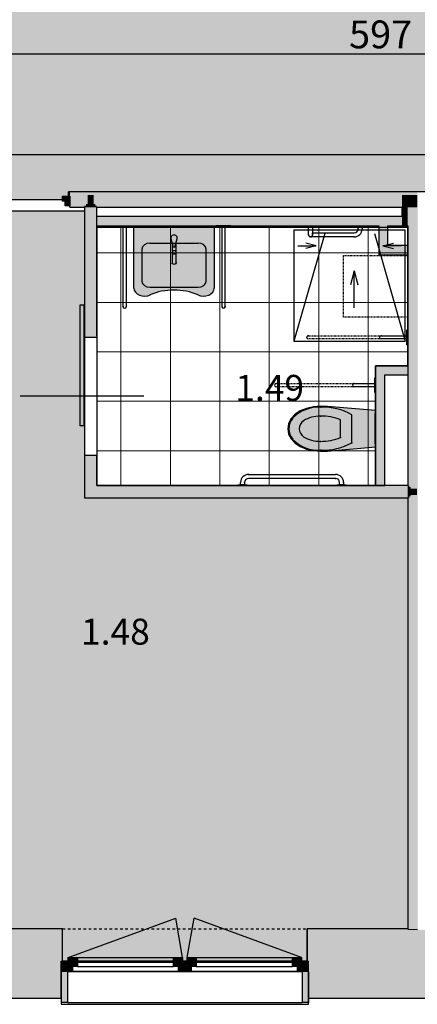
# Model space of a CAD drawing. Extents: x 300 to 9950, y 50 to 2920.
# Drawn here: x 4482 to 4804, y 705 to 1502 of the extents above; entities that cross this region are included whole.
import ezdxf
from ezdxf.xclip import XClip

# ---------------------------------------------------------------- set-up
doc = ezdxf.new("R2010")
doc.units = 0
doc.header["$MEASUREMENT"] = 0
doc.header["$XCLIPFRAME"] = 0
for name, pattern in [('PRZERYWANA', [56.444445, 28.222222, -28.222222]), ('PRZERYWANA KRÓTKA', [12, 6, -6]), ('Wipeout_Contour', [10000, 0, -10000])]:
    doc.linetypes.add(name, pattern=pattern)
for name, color, linetype in [('INSTALACJE - WPUSTY POSADZKOWE', 7, 'Continuous'), ('ISTENIJĄCE - SCHODY', 7, 'Continuous'), ('POSADZKI', 7, 'Continuous'), ('STREFY', 7, 'Continuous'), ('SZPALETY - RAMY OKIENNE', 7, 'Continuous'), ('SŁUPY', 7, 'Continuous'), ('WYMIARY - POSADZKI', 7, 'Continuous'), ('WYPOSAŻENIE SANITARNE', 7, 'Continuous'), ('ŚCIANY - OBUDOWY INSTALACJI', 7, 'Continuous'), ('ŚCIANY DZIAŁOWE', 7, 'Continuous'), ('ŚCIANY KONSTRUKCYJNE.ZEWN.', 7, 'Continuous')]:
    doc.layers.add(name, color=color, linetype=linetype)
doc.styles.add('GENERATED_STYLE_4', font='txt')
doc.styles.add('GENERATED_STYLE_5', font='txt')

# ---------------------------------------------------------------- blocks, each defined once
blk = doc.blocks.new('*X16')
at = {"layer": 'POSADZKI', "linetype": 'Continuous', "ltscale": 0.075}
blk.add_hatch(color=256, dxfattribs=at).paths.add_polyline_path([(3316.13, 1570.01), (3290.13, 1570.01), (3290.13, 1360.01), (3303.63, 1360.01), (3303.63, 1362.51), (3421.63, 1362.51), (3421.63, 1356.01), (3521.63, 1356.01), (3521.63, 1362.51), (4085.63, 1362.51), (4085.63, 1356.01), (4185.63, 1356.01), (4185.63, 1362.51), (4421.63, 1362.51), (4421.63, 1356.01), (4521.63, 1356.01), (4521.63, 1362.51), (5018.38, 1362.51), (5018.38, 1356.01), (5118.38, 1356.01), (5118.38, 1362.51), (5388.88, 1362.51), (5388.88, 1356.01), (5488.88, 1356.01), (5488.88, 1362.51), (5918.38, 1362.51), (5918.38, 1356.01), (6018.38, 1356.01), (6018.38, 1362.51), (6288.88, 1362.51), (6288.88, 1356.01), (6388.88, 1356.01), (6388.88, 1362.51), (6818.38, 1362.51), (6818.38, 1356.01), (6918.38, 1356.01), (6918.38, 1362.51), (7188.88, 1362.51), (7188.88, 1356.01), (7288.88, 1356.01), (7288.88, 1362.51), (7718.38, 1362.51), (7718.38, 1356.01), (7818.38, 1356.01), (7818.38, 1362.51), (7946.13, 1362.51), (7946.13, 1388.51), (7946.13, 1541.51), (7946.13, 1567.51), (7818.38, 1567.51), (7818.38, 1574.01), (7718.38, 1574.01), (7718.38, 1567.51), (7288.88, 1567.51), (7288.88, 1574.01), (7188.88, 1574.01), (7188.88, 1567.51), (6918.38, 1567.51), (6918.38, 1574.01), (6818.38, 1574.01), (6818.38, 1567.51), (6388.88, 1567.51), (6388.88, 1574.01), (6288.88, 1574.01), (6288.88, 1567.51), (6018.38, 1567.51), (6018.38, 1574.01), (5918.38, 1574.01), (5918.38, 1567.51), (5488.88, 1567.51), (5488.88, 1574.01), (5388.88, 1574.01), (5388.88, 1567.51), (5118.32, 1567.51), (5118.32, 1574), (5018.38, 1574.01), (5018.38, 1567.51), (4521.58, 1567.51), (4521.58, 1574.01), (4421.63, 1574.01), (4421.63, 1567.51), (4185.63, 1567.51), (4185.63, 1574.01), (4085.63, 1574.01), (4085.63, 1567.51), (3753.59, 1567.51), (3753.59, 1578.01), (3653.63, 1578.02), (3653.63, 1567.5), (3569.63, 1567.51), (3569.63, 1572.51), (3467.63, 1572.51), (3467.63, 1567.51), (3411.13, 1567.51), (3411.13, 1585.51), (3316.13, 1585.51)])
blk = doc.blocks.new('*X47')
at = {"layer": 'POSADZKI', "linetype": 'Continuous', "ltscale": 0.075}
blk.add_hatch(color=256, dxfattribs=at).paths.add_polyline_path([(4311.38, 1114.76), (4311.38, 766.01), (4516.64, 766.01), (4516.64, 740.01), (4714.64, 740.01), (4714.64, 766.01), (4795.88, 766.01), (4795.88, 1114.76), (4534.38, 1114.76), (4534.38, 1347.01), (4311.38, 1347.01), (4311.38, 1124.76), (4414.38, 1124.76), (4414.38, 1114.76)])
blk = doc.blocks.new('*X48')
at = {"layer": 'POSADZKI', "color": 252, "linetype": 'Continuous', "lineweight": 15, "ltscale": 0.075}
for p, q in [((4563.88, 1313.01), (4563.88, 1333.51)), ((4563.88, 1333.51), (4563.88, 1313.01)), ((4603.88, 1313.01), (4603.88, 1333.51)), ((4603.88, 1333.51), (4603.88, 1313.01)), ((4643.88, 1313.01), (4643.88, 1333.51)), ((4643.88, 1333.51), (4643.88, 1313.01)), ((4683.88, 1313.01), (4683.88, 1333.51)), ((4683.88, 1333.51), (4683.88, 1313.01)), ((4723.88, 1313.01), (4723.88, 1333.51)), ((4723.88, 1333.51), (4723.88, 1313.01)), ((4763.88, 1313.01), (4763.88, 1333.51)), ((4763.88, 1333.51), (4763.88, 1313.01)), ((4544.38, 1313.01), (4563.88, 1313.01)), ((4563.88, 1313.01), (4544.38, 1313.01)), ((4563.88, 1273.01), (4563.88, 1313.01)), ((4563.88, 1313.01), (4603.88, 1313.01)), ((4563.88, 1313.01), (4563.88, 1273.01)), ((4603.88, 1313.01), (4563.88, 1313.01)), ((4603.88, 1273.01), (4603.88, 1313.01)), ((4603.88, 1313.01), (4643.88, 1313.01)), ((4603.88, 1313.01), (4603.88, 1273.01)), ((4643.88, 1313.01), (4603.88, 1313.01)), ((4643.88, 1273.01), (4643.88, 1313.01)), ((4643.88, 1313.01), (4683.88, 1313.01)), ((4643.88, 1313.01), (4643.88, 1273.01)), ((4683.88, 1313.01), (4643.88, 1313.01)), ((4683.88, 1273.01), (4683.88, 1313.01)), ((4683.88, 1313.01), (4723.88, 1313.01)), ((4683.88, 1313.01), (4683.88, 1273.01)), ((4723.88, 1313.01), (4683.88, 1313.01)), ((4723.88, 1273.01), (4723.88, 1313.01)), ((4723.88, 1313.01), (4763.88, 1313.01)), ((4723.88, 1313.01), (4723.88, 1273.01)), ((4763.88, 1313.01), (4723.88, 1313.01)), ((4763.88, 1273.01), (4763.88, 1313.01)), ((4763.88, 1313.01), (4795.88, 1313.01)), ((4763.88, 1313.01), (4763.88, 1273.01)), ((4795.88, 1313.01), (4763.88, 1313.01)), ((4544.38, 1273.01), (4563.88, 1273.01)), ((4563.88, 1273.01), (4544.38, 1273.01)), ((4563.88, 1233.01), (4563.88, 1273.01)), ((4563.88, 1273.01), (4603.88, 1273.01)), ((4563.88, 1273.01), (4563.88, 1233.01)), ((4603.88, 1273.01), (4563.88, 1273.01)), ((4603.88, 1233.01), (4603.88, 1273.01)), ((4603.88, 1273.01), (4643.88, 1273.01)), ((4603.88, 1273.01), (4603.88, 1233.01)), ((4643.88, 1273.01), (4603.88, 1273.01)), ((4643.88, 1233.01), (4643.88, 1273.01)), ((4643.88, 1273.01), (4683.88, 1273.01)), ((4643.88, 1273.01), (4643.88, 1233.01)), ((4683.88, 1273.01), (4643.88, 1273.01)), ((4683.88, 1233.01), (4683.88, 1273.01)), ((4683.88, 1273.01), (4723.88, 1273.01)), ((4683.88, 1273.01), (4683.88, 1233.01)), ((4723.88, 1273.01), (4683.88, 1273.01)), ((4723.88, 1233.01), (4723.88, 1273.01)), ((4723.88, 1273.01), (4763.88, 1273.01)), ((4723.88, 1273.01), (4723.88, 1233.01)), ((4763.88, 1273.01), (4723.88, 1273.01)), ((4763.88, 1233.01), (4763.88, 1273.01)), ((4763.88, 1273.01), (4795.88, 1273.01)), ((4763.88, 1273.01), (4763.88, 1233.01)), ((4795.88, 1273.01), (4763.88, 1273.01)), ((4544.38, 1233.01), (4563.88, 1233.01)), ((4563.88, 1233.01), (4544.38, 1233.01)), ((4563.88, 1193.01), (4563.88, 1233.01)), ((4563.88, 1233.01), (4603.88, 1233.01)), ((4563.88, 1233.01), (4563.88, 1193.01)), ((4603.88, 1233.01), (4563.88, 1233.01)), ((4603.88, 1193.01), (4603.88, 1233.01)), ((4603.88, 1233.01), (4643.88, 1233.01)), ((4603.88, 1233.01), (4603.88, 1193.01)), ((4643.88, 1233.01), (4603.88, 1233.01)), ((4643.88, 1193.01), (4643.88, 1233.01)), ((4643.88, 1233.01), (4683.88, 1233.01)), ((4643.88, 1233.01), (4643.88, 1193.01)), ((4683.88, 1233.01), (4643.88, 1233.01)), ((4683.88, 1193.01), (4683.88, 1233.01)), ((4683.88, 1233.01), (4723.88, 1233.01)), ((4683.88, 1233.01), (4683.88, 1193.01)), ((4723.88, 1233.01), (4683.88, 1233.01)), ((4723.88, 1193.01), (4723.88, 1233.01)), ((4723.88, 1233.01), (4763.88, 1233.01)), ((4723.88, 1233.01), (4723.88, 1193.01)), ((4763.88, 1233.01), (4723.88, 1233.01)), ((4763.88, 1193.01), (4763.88, 1233.01)), ((4763.88, 1233.01), (4795.88, 1233.01)), ((4763.88, 1233.01), (4763.88, 1193.01)), ((4795.88, 1233.01), (4763.88, 1233.01)), ((4544.38, 1193.01), (4563.88, 1193.01)), ((4563.88, 1193.01), (4544.38, 1193.01)), ((4563.88, 1153.01), (4563.88, 1193.01)), ((4563.88, 1193.01), (4603.88, 1193.01)), ((4563.88, 1193.01), (4563.88, 1153.01)), ((4603.88, 1193.01), (4563.88, 1193.01)), ((4603.88, 1153.01), (4603.88, 1193.01)), ((4603.88, 1193.01), (4643.88, 1193.01)), ((4603.88, 1193.01), (4603.88, 1153.01)), ((4643.88, 1193.01), (4603.88, 1193.01)), ((4643.88, 1153.01), (4643.88, 1193.01)), ((4643.88, 1193.01), (4683.88, 1193.01)), ((4643.88, 1193.01), (4643.88, 1153.01)), ((4683.88, 1193.01), (4643.88, 1193.01)), ((4683.88, 1153.01), (4683.88, 1193.01)), ((4683.88, 1193.01), (4723.88, 1193.01)), ((4683.88, 1193.01), (4683.88, 1153.01)), ((4723.88, 1193.01), (4683.88, 1193.01)), ((4723.88, 1153.01), (4723.88, 1193.01)), ((4723.88, 1193.01), (4763.88, 1193.01)), ((4723.88, 1193.01), (4723.88, 1153.01)), ((4763.88, 1193.01), (4723.88, 1193.01)), ((4763.88, 1153.01), (4763.88, 1193.01)), ((4763.88, 1193.01), (4769.88, 1193.01)), ((4763.88, 1193.01), (4763.88, 1153.01)), ((4769.88, 1193.01), (4763.88, 1193.01)), ((4544.38, 1153.01), (4563.88, 1153.01)), ((4563.88, 1153.01), (4544.38, 1153.01)), ((4563.88, 1124.76), (4563.88, 1153.01)), ((4563.88, 1153.01), (4603.88, 1153.01)), ((4563.88, 1153.01), (4563.88, 1124.76)), ((4603.88, 1153.01), (4563.88, 1153.01)), ((4603.88, 1124.76), (4603.88, 1153.01)), ((4603.88, 1153.01), (4643.88, 1153.01)), ((4603.88, 1153.01), (4603.88, 1124.76)), ((4643.88, 1153.01), (4603.88, 1153.01)), ((4643.88, 1124.76), (4643.88, 1153.01)), ((4643.88, 1153.01), (4683.88, 1153.01)), ((4643.88, 1153.01), (4643.88, 1124.76)), ((4683.88, 1153.01), (4643.88, 1153.01)), ((4683.88, 1124.76), (4683.88, 1153.01)), ((4683.88, 1153.01), (4723.88, 1153.01)), ((4683.88, 1153.01), (4683.88, 1124.76)), ((4723.88, 1153.01), (4683.88, 1153.01)), ((4723.88, 1124.76), (4723.88, 1153.01)), ((4723.88, 1153.01), (4763.88, 1153.01)), ((4723.88, 1153.01), (4723.88, 1124.76)), ((4763.88, 1153.01), (4723.88, 1153.01)), ((4763.88, 1124.76), (4763.88, 1153.01)), ((4763.88, 1153.01), (4769.88, 1153.01)), ((4763.88, 1153.01), (4763.88, 1124.76)), ((4769.88, 1153.01), (4763.88, 1153.01))]:
    blk.add_line(p, q, dxfattribs=at)
blk = doc.blocks.new('*X75')
at = {"layer": 'POSADZKI', "linetype": 'Continuous', "ltscale": 0.075}
blk.add_hatch(color=256, dxfattribs=at).paths.add_polyline_path([(3272.13, 1392.51), (7964.13, 1392.51), (7964.13, 1537.51), (3272.13, 1537.51)])
blk = doc.blocks.new('Rysunek_2_1', base_point=(2831.63, 352.51))
at = {"layer": 'SŁUPY', "linetype": 'Continuous', "ltscale": 0.075}
for points in [[(4798.38, 1360.01), (4791.13, 1360.01), (4791.13, 1352.51), (4797.13, 1352.51), (4798.38, 1352.51)], [(4798.38, 1360.01), (4798.38, 1352.51), (4803.38, 1352.51), (4803.38, 1360.01)], [(4803.38, 1360.01), (4803.38, 1352.51), (4803.63, 1352.51), (4803.63, 1360.01)], [(4791.13, 1352.51), (4791.13, 1351.26), (4795.88, 1351.26), (4797.13, 1351.26), (4797.13, 1352.51)], [(4791.13, 1351.26), (4791.13, 1350.01), (4795.88, 1350.01), (4795.88, 1351.26)], [(4791.13, 1342.51), (4795.88, 1342.51), (4795.88, 1350.01), (4791.13, 1350.01)], [(4795.88, 1350.01), (4797.13, 1350.01), (4797.13, 1351.26), (4795.88, 1351.26)], [(4795.88, 1350.01), (4795.88, 1342.51), (4795.88, 1337.51), (4795.88, 1336.26), (4795.88, 1335.01), (4797.13, 1335.01), (4797.13, 1350.01)], [(4797.13, 1351.26), (4798.38, 1351.26), (4798.38, 1352.51), (4797.13, 1352.51)], [(4797.13, 1350.01), (4798.38, 1350.01), (4798.38, 1351.26), (4797.13, 1351.26)], [(4797.13, 1335.01), (4798.38, 1335.01), (4798.38, 1350.01), (4797.13, 1350.01)], [(4798.38, 1352.51), (4798.38, 1351.26), (4803.38, 1351.26), (4803.38, 1352.51)], [(4798.38, 1351.26), (4798.38, 1350.01), (4803.38, 1350.01), (4803.38, 1351.26)], [(4798.38, 1350.01), (4798.38, 1335.01), (4803.38, 1335.01), (4803.38, 1350.01)], [(4803.63, 1352.51), (4803.38, 1352.51), (4803.38, 1351.26), (4803.63, 1351.26)], [(4803.38, 1351.26), (4803.38, 1350.01), (4803.63, 1350.01), (4803.63, 1351.26)], [(4803.38, 1350.01), (4803.38, 1335.01), (4803.88, 1335.01), (4803.88, 1350.01), (4803.63, 1350.01)], [(4795.88, 1342.51), (4791.13, 1342.51), (4791.13, 1337.51), (4795.88, 1337.51)], [(4791.13, 1337.51), (4791.13, 1336.26), (4795.88, 1336.26), (4795.88, 1337.51)], [(4791.13, 1336.26), (4791.13, 1335.01), (4795.88, 1335.01), (4795.88, 1336.26)], [(4791.13, 765.01), (4791.13, 740.01), (4816.13, 740.01), (4816.13, 765.01), (4811.38, 765.01), (4810.13, 765.01), (4808.88, 765.01), (4803.88, 765.01), (4803.38, 765.01), (4798.38, 765.01), (4797.13, 765.01), (4795.88, 765.01)]]:
    blk.add_hatch(color=256, dxfattribs=at).paths.add_polyline_path(points)
at = {"layer": 'WYPOSAŻENIE SANITARNE', "linetype": 'Continuous', "lineweight": 15, "ltscale": 0.075}
for points in [[(4587.71, 1279.16), (4587.38, 1279.01), (4593.52, 1281.18), (4600.06, 1282.52), (4606.81, 1282.98), (4606.88, 1334.99), (4574.38, 1334.99), (4574.38, 1284.61), (4574.52, 1283.45), (4574.93, 1282.33), (4575.59, 1281.28), (4576.5, 1280.34), (4577.61, 1279.54), (4578.89, 1278.89), (4580.31, 1278.43), (4581.81, 1278.17), (4583.35, 1278.11), (4584.88, 1278.26), (4586.35, 1278.62)], [(4626.06, 1279.16), (4627.42, 1278.62), (4628.89, 1278.26), (4630.41, 1278.11), (4631.95, 1278.17), (4633.45, 1278.43), (4634.87, 1278.89), (4636.15, 1279.54), (4637.26, 1280.34), (4638.17, 1281.28), (4638.83, 1282.33), (4639.24, 1283.45), (4639.38, 1284.61), (4639.38, 1334.99), (4606.88, 1334.99), (4606.88, 1282.98), (4613.61, 1282.53), (4620.14, 1281.21), (4626.27, 1279.06)], [(4607.87, 1318.63), (4609.48, 1324.51, 1.192308), (4604.28, 1324.51), (4605.9, 1318.63, 0.833844)], [(4605.29, 1320.83), (4605.29, 1305.01, 0.166168), (4605.45, 1304.58, 0.394036), (4608.32, 1304.58, 0.169891), (4608.48, 1305.01), (4608.48, 1320.87), (4607.87, 1318.63, -0.833844), (4605.9, 1318.63)], [(4719.58, 1188.46), (4714.06, 1187.16), (4708.85, 1185.17), (4704.73, 1182.5), (4701.56, 1179.05), (4699.57, 1175.05), (4698.88, 1170.76), (4699.57, 1166.47), (4701.56, 1162.47), (4704.73, 1159.01), (4708.85, 1156.34), (4714.06, 1154.35), (4719.58, 1153.06), (4725.28, 1152.48), (4731.01, 1152.65), (4769.88, 1156.03), (4769.88, 1185.49), (4731.01, 1188.87), (4725.28, 1189.03)], [(4769.88, 1158.46), (4769.88, 1183.06), (4769.38, 1183.06), (4769.38, 1158.46)]]:
    blk.add_hatch(color=251, dxfattribs=at).paths.add_polyline_path(points)
at = {"layer": 'ŚCIANY - OBUDOWY INSTALACJI', "linetype": 'Continuous', "ltscale": 0.075}
for points in [[(4544.38, 1337.51), (4791.13, 1337.51), (4791.13, 1342.51), (4544.38, 1342.51)], [(4544.38, 1336.26), (4791.13, 1336.26), (4791.13, 1337.51), (4544.38, 1337.51)], [(4544.38, 1335.01), (4791.13, 1335.01), (4791.13, 1336.26), (4544.38, 1336.26)], [(4772.38, 1335.01), (4772.38, 1311.51), (4773.63, 1312.76), (4773.63, 1335.01)], [(4773.63, 1335.01), (4773.63, 1312.76), (4774.88, 1314.01), (4774.88, 1335.01)], [(4774.88, 1335.01), (4774.88, 1314.01), (4779.88, 1319.01), (4779.88, 1335.01)], [(4774.88, 1314.01), (4795.88, 1314.01), (4795.88, 1319.01), (4779.88, 1319.01)], [(4772.38, 1311.51), (4795.88, 1311.51), (4795.88, 1312.76), (4773.63, 1312.76)], [(4773.63, 1312.76), (4795.88, 1312.76), (4795.88, 1314.01), (4774.88, 1314.01)], [(4769.88, 1221.76), (4769.88, 1124.76), (4771.13, 1124.76), (4771.13, 1220.51)], [(4795.88, 1221.76), (4769.88, 1221.76), (4771.13, 1220.51), (4795.88, 1220.51)], [(4771.13, 1220.51), (4771.13, 1124.76), (4772.38, 1124.76), (4772.38, 1219.26)], [(4795.88, 1220.51), (4771.13, 1220.51), (4772.38, 1219.26), (4795.88, 1219.26)], [(4772.38, 1219.26), (4772.38, 1124.76), (4777.38, 1124.76), (4777.38, 1214.26)], [(4795.88, 1219.26), (4772.38, 1219.26), (4777.38, 1214.26), (4795.88, 1214.26)]]:
    blk.add_hatch(color=256, dxfattribs=at).paths.add_polyline_path(points)
at = {"layer": 'ŚCIANY DZIAŁOWE', "linetype": 'Continuous', "ltscale": 0.075}
for points in [[(4521.38, 1362.51), (4521.38, 1359.01), (4522.63, 1359.01), (4522.63, 1361.26), (4522.63, 1362.51)], [(4522.63, 1362.51), (4522.63, 1361.26), (4539.38, 1361.26), (4539.38, 1362.51)], [(4803.63, 1362.51), (4539.38, 1362.51), (4539.38, 1361.26), (4803.63, 1361.26)], [(4539.38, 1361.26), (4522.63, 1361.26), (4522.63, 1360.01), (4539.38, 1360.01)], [(4522.63, 1359.01), (4522.63, 1352.51), (4536.88, 1352.51), (4536.88, 1360.01), (4522.63, 1360.01)], [(4536.88, 1352.51), (4539.38, 1352.51), (4539.38, 1360.01), (4536.88, 1360.01)], [(4803.63, 1361.26), (4539.38, 1361.26), (4539.38, 1360.01), (4803.63, 1360.01)], [(4541.88, 1360.01), (4539.38, 1360.01), (4539.38, 1352.51), (4541.88, 1352.51)], [(4541.88, 1352.51), (4791.13, 1352.51), (4791.13, 1360.01), (4541.88, 1360.01)], [(4522.63, 1352.51), (4522.63, 1351.26), (4535.63, 1351.26), (4535.63, 1352.51)], [(4522.63, 1351.26), (4522.63, 1351.01), (4522.63, 1350.01), (4534.38, 1350.01), (4534.38, 1351.26)], [(4534.38, 1350.01), (4535.63, 1350.01), (4535.63, 1351.26), (4534.38, 1351.26)], [(4534.38, 1350.01), (4534.38, 1246.01), (4535.63, 1246.01), (4535.63, 1350.01)], [(4535.63, 1351.26), (4536.88, 1351.26), (4536.88, 1352.51), (4535.63, 1352.51)], [(4535.63, 1350.01), (4536.88, 1350.01), (4536.88, 1351.26), (4535.63, 1351.26)], [(4535.63, 1350.01), (4535.63, 1246.01), (4536.88, 1246.01), (4536.88, 1350.01)], [(4536.88, 1351.26), (4539.38, 1351.26), (4539.38, 1352.51), (4536.88, 1352.51)], [(4536.88, 1350.01), (4539.38, 1350.01), (4539.38, 1351.26), (4536.88, 1351.26)], [(4536.88, 1350.01), (4536.88, 1246.01), (4541.88, 1246.01), (4541.88, 1350.01)], [(4541.88, 1352.51), (4539.38, 1352.51), (4539.38, 1351.26), (4541.88, 1351.26)], [(4541.88, 1351.26), (4539.38, 1351.26), (4539.38, 1350.01), (4541.88, 1350.01)], [(4541.88, 1351.26), (4543.13, 1351.26), (4543.13, 1352.51), (4541.88, 1352.51)], [(4541.88, 1350.01), (4543.13, 1350.01), (4543.13, 1351.26), (4541.88, 1351.26)], [(4541.88, 1246.01), (4543.13, 1246.01), (4543.13, 1350.01), (4541.88, 1350.01)], [(4543.13, 1351.26), (4791.13, 1351.26), (4791.13, 1352.51), (4543.13, 1352.51)], [(4543.13, 1350.01), (4544.38, 1350.01), (4544.38, 1351.26), (4543.13, 1351.26)], [(4543.13, 1246.01), (4544.38, 1246.01), (4544.38, 1350.01), (4543.13, 1350.01)], [(4544.38, 1350.01), (4791.13, 1350.01), (4791.13, 1351.26), (4544.38, 1351.26)], [(4797.13, 1335.01), (4795.88, 1335.01), (4795.88, 1148.01), (4797.13, 1148.01)], [(4798.38, 1335.01), (4797.13, 1335.01), (4797.13, 1148.01), (4798.38, 1148.01)], [(4803.38, 1335.01), (4798.38, 1335.01), (4798.38, 1148.01), (4803.38, 1148.01)], [(4803.88, 1335.01), (4803.38, 1335.01), (4803.38, 1148.01), (4803.88, 1148.01)], [(4544.38, 1246.01), (4543.13, 1246.01), (4534.38, 1246.01), (4534.38, 1244.76), (4544.38, 1244.76)], [(4544.38, 1149.26), (4534.38, 1149.26), (4534.38, 1148.01), (4543.13, 1148.01), (4544.38, 1148.01)], [(4534.38, 1114.76), (4535.63, 1116.01), (4535.63, 1148.01), (4534.38, 1148.01)], [(4536.88, 1148.01), (4535.63, 1148.01), (4535.63, 1116.01), (4536.88, 1117.26)], [(4541.88, 1148.01), (4536.88, 1148.01), (4536.88, 1117.26), (4541.88, 1122.26)], [(4541.88, 1122.26), (4543.13, 1123.51), (4543.13, 1148.01), (4541.88, 1148.01)], [(4543.13, 1148.01), (4543.13, 1123.51), (4544.38, 1124.76), (4544.38, 1148.01)], [(4797.13, 1124.76), (4797.13, 1148.01), (4795.88, 1148.01), (4795.88, 1124.76)], [(4798.38, 1123.51), (4798.38, 1148.01), (4797.13, 1148.01), (4797.13, 1123.51)], [(4803.38, 1122.26), (4803.38, 1148.01), (4798.38, 1148.01), (4798.38, 1122.26)], [(4803.38, 1148.01), (4803.38, 766.01), (4803.88, 766.01), (4803.88, 1148.01)], [(4795.88, 1123.51), (4543.13, 1123.51), (4541.88, 1122.26), (4795.88, 1122.26)], [(4795.88, 1124.76), (4544.38, 1124.76), (4543.13, 1123.51), (4795.88, 1123.51)], [(4797.13, 1123.51), (4797.13, 1124.76), (4795.88, 1124.76), (4795.88, 1123.51)], [(4797.13, 1122.26), (4797.13, 1123.51), (4795.88, 1123.51), (4795.88, 1122.26)], [(4798.38, 1122.26), (4798.38, 1123.51), (4797.13, 1123.51), (4797.13, 1122.26)], [(4534.38, 1114.76), (4795.88, 1114.76), (4795.88, 1116.01), (4535.63, 1116.01)], [(4535.63, 1116.01), (4795.88, 1116.01), (4795.88, 1117.26), (4536.88, 1117.26)], [(4536.88, 1117.26), (4795.88, 1117.26), (4795.88, 1122.26), (4541.88, 1122.26)], [(4797.13, 1117.26), (4797.13, 1122.26), (4795.88, 1122.26), (4795.88, 1117.26)], [(4797.13, 1116.01), (4797.13, 1117.26), (4795.88, 1117.26), (4795.88, 1116.01)], [(4797.13, 1114.76), (4797.13, 1116.01), (4795.88, 1116.01), (4795.88, 1114.76)], [(4798.38, 1117.26), (4798.38, 1122.26), (4797.13, 1122.26), (4797.13, 1117.26)], [(4798.38, 1116.01), (4798.38, 1117.26), (4797.13, 1117.26), (4797.13, 1116.01)], [(4797.13, 1116.01), (4797.13, 766.01), (4798.38, 766.01), (4798.38, 1116.01)], [(4803.38, 1117.26), (4803.38, 1122.26), (4798.38, 1122.26), (4798.38, 1117.26)], [(4798.38, 1117.26), (4798.38, 766.01), (4803.38, 766.01), (4803.38, 1117.26)], [(4795.88, 1114.76), (4795.88, 766.01), (4797.13, 766.01), (4797.13, 1114.76)]]:
    blk.add_hatch(color=256, dxfattribs=at).paths.add_polyline_path(points)
at = {"layer": 'ŚCIANY DZIAŁOWE', "linetype": 'Continuous', "lineweight": 15, "ltscale": 0.075}
for points in [[(4522.63, 1359.01), (4516.63, 1359.01), (4516.63, 1355.01), (4518.83, 1355.01), (4518.83, 1351.01), (4522.63, 1351.01)], [(4530.88, 1173.01), (4533.88, 1173.01), (4533.88, 1271.01), (4530.88, 1271.01)]]:
    blk.add_hatch(color=255, dxfattribs=at).paths.add_polyline_path(points)
at = {"layer": 'ŚCIANY KONSTRUKCYJNE.ZEWN.', "linetype": 'Continuous', "lineweight": 5, "ltscale": 0.075}
for points in [[(4515.63, 766.01), (4311.38, 766.01), (4311.38, 765.01), (4515.63, 765.01)], [(4515.63, 766.01), (4515.63, 765.01), (4515.63, 740.01), (4516.63, 740.01), (4516.63, 766.01)], [(4714.63, 766.01), (4714.63, 740.01), (4715.63, 740.01), (4715.63, 765.01), (4715.63, 766.01)], [(4715.63, 766.01), (4715.63, 765.01), (4795.88, 765.01), (4795.88, 766.01)]]:
    blk.add_hatch(color=250, dxfattribs=at).paths.add_polyline_path(points)
at = {"layer": 'ŚCIANY KONSTRUKCYJNE.ZEWN.', "linetype": 'Continuous', "ltscale": 0.075}
for points in [[(4316.13, 765.01), (4316.13, 740.01), (4515.63, 740.01), (4515.63, 765.01)], [(4715.63, 740.01), (4791.13, 740.01), (4791.13, 765.01), (4715.63, 765.01)], [(4797.13, 766.01), (4795.88, 766.01), (4795.88, 765.01), (4797.13, 765.01)], [(4798.38, 766.01), (4797.13, 766.01), (4797.13, 765.01), (4798.38, 765.01)], [(4803.38, 766.01), (4798.38, 766.01), (4798.38, 765.01), (4803.38, 765.01)], [(4803.88, 766.01), (4803.38, 766.01), (4803.38, 765.01), (4803.88, 765.01)], [(4515.63, 740.01), (4091.63, 740.01), (4091.63, 731.51), (4091.63, 710.01), (4515.63, 710.01), (4515.63, 731.51)], [(4715.63, 710.01), (4891.63, 710.01), (4891.63, 731.51), (4891.63, 740.01), (4715.63, 740.01), (4715.63, 731.51)]]:
    blk.add_hatch(color=256, dxfattribs=at).paths.add_polyline_path(points)
at = {"layer": 'ŚCIANY KONSTRUKCYJNE.ZEWN.', "linetype": 'Continuous', "lineweight": 15, "ltscale": 0.075}
for points in [[(4521.23, 742.91), (4521.23, 735.51), (4528.63, 735.51), (4528.63, 742.91)], [(4613.83, 735.51), (4613.83, 742.91), (4606.43, 742.91), (4606.43, 735.51)], [(4617.43, 742.91), (4617.43, 735.51), (4624.83, 735.51), (4624.83, 742.91)], [(4710.03, 735.51), (4710.03, 742.91), (4702.63, 742.91), (4702.63, 735.51)]]:
    blk.add_hatch(color=255, dxfattribs=at).paths.add_polyline_path(points)
at = {"layer": 'INSTALACJE - WPUSTY POSADZKOWE', "linetype": 'Continuous', "ltscale": 0.075}
for p, q in [((4728.88, 1328.76), (4703.88, 1241.51)), ((4768.88, 1328.76), (4793.88, 1241.51)), ((4706.88, 1318.76), (4721.88, 1318.76)), ((4721.88, 1318.76), (4713.49, 1321.01)), ((4721.88, 1318.76), (4713.49, 1316.51)), ((4775.88, 1318.76), (4784.28, 1321.01)), ((4790.88, 1318.76), (4775.88, 1318.76)), ((4775.88, 1318.76), (4784.28, 1316.51)), ((4752.56, 1298.51), (4749.56, 1287.31)), ((4752.56, 1268.51), (4752.56, 1298.51)), ((4752.56, 1298.51), (4755.56, 1287.31))]:
    blk.add_line(p, q, dxfattribs=at)
at = {"layer": 'INSTALACJE - WPUSTY POSADZKOWE', "linetype": 'Continuous', "ltscale": 0.075, "flags": 128}
blk.add_lwpolyline([(4703.88, 1331.51), (4703.88, 1241.51), (4793.88, 1241.51), (4793.88, 1331.51)], close=True, dxfattribs=at)
at = {"layer": 'ISTENIJĄCE - SCHODY', "linetype": 'Continuous', "ltscale": 0.075}
for p, q in [((4521.38, 1359.01), (4521.38, 1362.51)), ((4522.63, 1362.51), (4521.38, 1362.51)), ((4522.63, 1352.51), (4522.63, 1359.01)), ((4522.63, 1351.26), (4522.63, 1352.51)), ((4522.63, 1351.01), (4522.63, 1351.26)), ((4522.63, 1350.01), (4522.63, 1351.01)), ((4534.38, 1244.76), (4544.38, 1244.76)), ((4544.38, 1246.01), (4544.38, 1244.76)), ((4534.38, 1149.26), (4544.38, 1149.26)), ((4544.38, 1148.01), (4544.38, 1149.26)), ((4515.63, 766.01), (4516.63, 766.01)), ((4516.63, 740.01), (4516.63, 766.01)), ((4714.63, 740.01), (4714.63, 766.01)), ((4715.63, 766.01), (4714.63, 766.01)), ((4515.63, 731.51), (4515.63, 740.01)), ((4715.63, 731.51), (4715.63, 740.01)), ((4515.63, 710.01), (4515.63, 731.51)), ((4715.63, 710.01), (4715.63, 731.51))]:
    blk.add_line(p, q, dxfattribs=at)
at = {"layer": 'POSADZKI', "linetype": 'Continuous', "ltscale": 0.075, "flags": 128}
blk.add_lwpolyline([(6018.38, 1356.01), (5918.38, 1356.01), (5918.38, 1362.51), (5488.88, 1362.51), (5488.88, 1356.01), (5388.88, 1356.01), (5388.88, 1362.51), (5118.38, 1362.51), (5118.38, 1356.01), (5018.38, 1356.01), (5018.38, 1362.51), (4521.63, 1362.51), (4521.63, 1356.01), (4421.63, 1356.01)], dxfattribs=at)
for points in [[(3272.13, 1392.51), (3272.13, 1537.51), (7964.13, 1537.51), (7964.13, 1392.51)], [(4311.38, 1114.76), (4414.38, 1114.76), (4414.38, 1124.76), (4311.38, 1124.76), (4311.38, 1347.01), (4534.38, 1347.01), (4534.38, 1114.76), (4795.88, 1114.76), (4795.88, 766.01), (4714.64, 766.01), (4714.64, 740.01), (4516.64, 740.01), (4516.64, 766.01), (4311.38, 766.01)], [(4544.38, 1333.51), (4544.38, 1124.76), (4769.88, 1124.76), (4769.88, 1221.76), (4795.88, 1221.76), (4795.88, 1333.51)]]:
    blk.add_lwpolyline(points, close=True, dxfattribs=at)
at = {"layer": 'SZPALETY - RAMY OKIENNE', "linetype": 'Continuous', "ltscale": 0.075}
for p, q in [((4515.63, 731.51), (4515.63, 706.51)), ((4715.63, 731.51), (4715.63, 706.51))]:
    blk.add_line(p, q, dxfattribs=at)
at = {"layer": 'SŁUPY', "linetype": 'Continuous', "ltscale": 0.075}
for p, q in [((4803.63, 1360.01), (4803.63, 1360.01)), ((4791.13, 1350.01), (4791.13, 1342.51)), ((4791.13, 1335.01), (4795.88, 1335.01))]:
    blk.add_line(p, q, dxfattribs=at)
at = {"layer": 'WYMIARY - POSADZKI', "linetype": 'Continuous', "ltscale": 0.075}
blk.add_line((4471.63, 1474.1), (5068.38, 1474.1), dxfattribs=at)
at = {"layer": 'WYPOSAŻENIE SANITARNE', "linetype": 'Continuous', "ltscale": 0.075}
for p, q in [((4560.88, 1335.01), (4572.88, 1335.01)), ((4560.88, 1334.51), (4560.88, 1335.01)), ((4565.63, 1334.51), (4560.88, 1334.51)), ((4568.13, 1334.51), (4565.63, 1334.51)), ((4565.63, 1334.51), (4568.13, 1334.51)), ((4565.63, 1269.51), (4565.63, 1334.51)), ((4572.88, 1334.51), (4568.13, 1334.51)), ((4568.13, 1334.51), (4568.13, 1269.52)), ((4572.88, 1335.01), (4572.88, 1334.51)), ((4574.38, 1284.61), (4574.38, 1334.99)), ((4574.38, 1334.99), (4639.38, 1334.99)), ((4639.38, 1334.99), (4639.38, 1284.61)), ((4652.88, 1335.01), (4640.88, 1335.01)), ((4640.88, 1335.01), (4640.88, 1334.51)), ((4640.88, 1334.51), (4645.63, 1334.51)), ((4645.63, 1334.51), (4648.13, 1334.51)), ((4648.13, 1334.51), (4645.63, 1334.51)), ((4645.63, 1334.51), (4645.63, 1269.52)), ((4648.13, 1269.51), (4648.13, 1334.51)), ((4648.13, 1334.51), (4652.88, 1334.51)), ((4652.88, 1334.51), (4652.88, 1335.01)), ((4713.52, 1334.51), (4713.52, 1335.01)), ((4713.52, 1335.01), (4721.12, 1335.01)), ((4715.72, 1334.51), (4713.52, 1334.51)), ((4718.92, 1334.51), (4715.72, 1334.51)), ((4715.72, 1327.61), (4715.72, 1334.51)), ((4715.72, 1334.51), (4718.92, 1334.51)), ((4721.12, 1334.51), (4718.92, 1334.51)), ((4718.92, 1334.51), (4718.92, 1329.21)), ((4721.12, 1335.01), (4721.12, 1334.51)), ((4753.52, 1334.51), (4753.52, 1335.01)), ((4753.52, 1335.01), (4761.13, 1335.01)), ((4755.73, 1334.51), (4753.52, 1334.51)), ((4755.73, 1332.41), (4755.73, 1334.51)), ((4758.92, 1334.51), (4755.73, 1334.51)), ((4755.73, 1334.51), (4758.92, 1334.51)), ((4761.13, 1334.51), (4758.92, 1334.51)), ((4758.92, 1334.51), (4758.92, 1332.41)), ((4761.13, 1335.01), (4761.13, 1334.51)), ((4604.28, 1324.51), (4605.9, 1318.63)), ((4607.87, 1318.63), (4609.48, 1324.51)), ((4752.53, 1326.01), (4717.32, 1326.01)), ((4718.92, 1329.21), (4718.92, 1327.61)), ((4718.92, 1327.61), (4718.92, 1329.21)), ((4718.92, 1329.21), (4752.53, 1329.21)), ((4580.88, 1316.1), (4580.88, 1290.2)), ((4587.38, 1321), (4626.38, 1321)), ((4605.29, 1320.83), (4605.29, 1305.01)), ((4605.9, 1318.63), (4605.29, 1320.83)), ((4608.48, 1320.87), (4607.87, 1318.63)), ((4608.48, 1305.01), (4608.48, 1320.87)), ((4632.88, 1290.2), (4632.88, 1316.1)), ((4587.38, 1285.31), (4626.38, 1285.31)), ((4774.44, 1246.01), (4795.27, 1246.01)), ((4795.27, 1243.51), (4774.45, 1243.51)), ((4795.27, 1246.01), (4795.27, 1250.76)), ((4795.27, 1250.76), (4795.88, 1250.76)), ((4795.27, 1243.51), (4795.27, 1246.01)), ((4795.27, 1246.01), (4795.27, 1243.51)), ((4795.27, 1238.76), (4795.27, 1243.51)), ((4795.88, 1250.76), (4795.88, 1238.76)), ((4795.88, 1238.76), (4795.27, 1238.76)), ((4769.38, 1207.26), (4769.38, 1212.01)), ((4769.38, 1212.01), (4769.88, 1212.01)), ((4769.88, 1212.01), (4769.88, 1200.01)), ((4752.37, 1207.26), (4769.38, 1207.26)), ((4769.38, 1204.76), (4752.38, 1204.76)), ((4769.38, 1204.76), (4769.38, 1207.26)), ((4769.38, 1207.26), (4769.38, 1204.76)), ((4769.38, 1200.01), (4769.38, 1204.76)), ((4769.88, 1200.01), (4769.38, 1200.01)), ((4714.06, 1187.16), (4708.85, 1185.17)), ((4719.58, 1188.46), (4714.06, 1187.16)), ((4725.28, 1189.03), (4719.58, 1188.46)), ((4731.01, 1188.87), (4725.28, 1189.03)), ((4769.88, 1185.49), (4731.01, 1188.87)), ((4704.73, 1182.5), (4701.56, 1179.05)), ((4708.85, 1185.17), (4704.73, 1182.5)), ((4750.68, 1170.76), (4750.68, 1182.14)), ((4769.88, 1183.06), (4769.38, 1183.06)), ((4769.38, 1183.06), (4769.38, 1158.46)), ((4769.88, 1156.03), (4769.88, 1185.49)), ((4769.88, 1158.46), (4769.88, 1183.06)), ((4699.57, 1175.05), (4698.88, 1170.76)), ((4701.56, 1179.05), (4699.57, 1175.05)), ((4741.53, 1170.76), (4741.53, 1177.94)), ((4698.88, 1170.76), (4699.57, 1166.47)), ((4699.57, 1166.47), (4701.56, 1162.47)), ((4699.84, 1170.76), (4699.84, 1170.76)), ((4708.08, 1170.76), (4708.08, 1170.76)), ((4711.6, 1164.27), (4711.6, 1164.27)), ((4741.53, 1163.57), (4741.53, 1170.76)), ((4750.68, 1159.37), (4750.68, 1170.76)), ((4701.56, 1162.47), (4704.73, 1159.01)), ((4702.81, 1162.29), (4702.81, 1162.29)), ((4704.73, 1159.01), (4708.85, 1156.34)), ((4708.85, 1156.34), (4714.06, 1154.35)), ((4731.01, 1152.65), (4769.88, 1156.03)), ((4769.38, 1158.46), (4769.88, 1158.46)), ((4714.06, 1154.35), (4719.58, 1153.06)), ((4719.58, 1153.06), (4725.28, 1152.48)), ((4725.28, 1152.48), (4731.01, 1152.65)), ((4667.13, 1133.76), (4737.53, 1133.76)), ((4658.53, 1124.76), (4658.53, 1125.26)), ((4658.53, 1125.26), (4660.72, 1125.26)), ((4666.12, 1124.76), (4658.53, 1124.76)), ((4660.72, 1125.26), (4660.72, 1127.36)), ((4660.72, 1125.26), (4663.93, 1125.26)), ((4663.93, 1125.26), (4660.72, 1125.26)), ((4663.93, 1127.36), (4663.93, 1125.26)), ((4663.93, 1125.26), (4666.12, 1125.26)), ((4666.12, 1125.26), (4666.12, 1124.76)), ((4737.53, 1130.56), (4667.13, 1130.56)), ((4738.52, 1124.76), (4738.52, 1125.26)), ((4738.52, 1125.26), (4740.73, 1125.26)), ((4746.13, 1124.76), (4738.52, 1124.76)), ((4740.73, 1125.26), (4740.73, 1127.36)), ((4740.73, 1125.26), (4743.92, 1125.26)), ((4743.92, 1125.26), (4740.73, 1125.26)), ((4743.92, 1127.36), (4743.92, 1125.26)), ((4743.92, 1125.26), (4746.13, 1125.26)), ((4746.13, 1125.26), (4746.13, 1124.76))]:
    blk.add_line(p, q, dxfattribs=at)
at = {"layer": 'WYPOSAŻENIE SANITARNE', "linetype": 'PRZERYWANA KRÓTKA', "ltscale": 0.075}
for p, q in [((4743.88, 1261.01), (4743.88, 1311.01)), ((4743.88, 1311.01), (4795.88, 1311.01)), ((4795.88, 1311.01), (4795.88, 1261.01)), ((4795.88, 1261.01), (4743.88, 1261.01)), ((4715.66, 1246.01), (4792.81, 1246.01)), ((4792.82, 1243.51), (4715.66, 1243.51)), ((4689.38, 1207.26), (4752.37, 1207.26)), ((4752.38, 1204.76), (4689.38, 1204.76))]:
    blk.add_line(p, q, dxfattribs=at)
at = {"layer": 'WYPOSAŻENIE SANITARNE', "linetype": 'Continuous', "ltscale": 0.075}
blk.add_circle((4606.88, 1313.51), 1.5, dxfattribs=at)
for centre, radius, start, end in [((4752.53, 1332.41), 3.2, 270, 0), ((4752.53, 1332.41), 6.4, 270, 0), ((4606.88, 1324.97), 2.64, 349.97377, 190.02623), ((4717.32, 1327.61), 1.6, 180, 270), ((4717.32, 1327.61), 1.6, 270, 0), ((4717.32, 1327.61), 1.6, 270, 0), ((4606.88, 1318.81), 1, 190.35435, 349.64565), ((4606.88, 1318.81), 1, 190.35435, 349.64565), ((4606, 1305.02), 0.71, 181.18756, 218.92571), ((4606.89, 1306.12), 2.11, 226.98757, 313.01243), ((4607.79, 1305.02), 0.696, 320.62423, 359.19207), ((4566.88, 1269.52), 1.25, 180.3352, 0), ((4646.88, 1269.52), 1.25, 180, 359.6648), ((4752.38, 1206.01), 1.25, 90.3352, 270), ((4667.13, 1127.36), 6.4, 90, 180), ((4737.53, 1127.36), 6.4, 0, 90), ((4667.13, 1127.36), 3.2, 90, 180), ((4737.53, 1127.36), 3.2, 0, 90)]:
    blk.add_arc(centre, radius, start, end, dxfattribs=at)
at = {"layer": 'WYPOSAŻENIE SANITARNE', "linetype": 'PRZERYWANA KRÓTKA', "ltscale": 0.075}
blk.add_arc((4689.38, 1206.01), 1.25, 90, 270, dxfattribs=at)
at = {"layer": 'WYPOSAŻENIE SANITARNE', "linetype": 'Continuous', "ltscale": 0.075}
for centre, major_axis, ratio, start_param, end_param in [((4587.52, 1315.99), (6.64, 0), 0.753532, 1.592282, 3.120107), ((4626.24, 1315.99), (6.64, 0), 0.753532, 0.021486, 1.549311), ((4583, 1284.61), (8.62, 0), 0.753532, 3.141593, 5.289261), ((4587.52, 1290.31), (6.64, 0), 0.753532, 3.163078, 4.690903), ((4606.88, 1253.78), (38.74, 0), 0.753532, 1.046808, 2.098245), ((4630.76, 1284.61), (8.62, 0), 0.753532, 4.135517, 6.283185), ((4626.24, 1290.31), (6.64, 0), 0.753532, 4.733875, 6.2617), ((4774.45, 1244.76), (1.53, 0), 0.816514, 1.576647, 4.712389), ((4724.14, 1161.41), (28.52, 0), 0.9412, 1.515065, 2.415654), ((4726.84, 1143.79), (47.21, 0), 0.9412, 1.041392, 1.594412), ((4715.22, 1170.67), (15.38, 0), 0.9412, 2.509088, 3.135732), ((4725.33, 1156.66), (25.83, 0), 0.9412, 1.574045, 2.131711), ((4725.77, 1143.13), (40.21, 0), 0.9412, 1.167971, 1.583698), ((4716.76, 1170.67), (8.68, 0), 0.9412, 2.207897, 3.131202), ((4715.22, 1170.84), (15.38, 0), 0.9412, 3.147454, 3.774097), ((4716.76, 1170.84), (8.68, 0), 0.9412, 3.151984, 4.075289), ((4725.33, 1184.85), (25.83, 0), 0.9412, 4.151475, 4.70914), ((4725.77, 1198.39), (40.21, 0), 0.9412, 4.699487, 5.115214), ((4724.14, 1180.1), (28.52, 0), 0.9412, 3.867532, 4.76812), ((4726.84, 1197.72), (47.21, 0), 0.9412, 4.688773, 5.241794)]:
    blk.add_ellipse(centre, major_axis=major_axis, ratio=ratio, start_param=start_param, end_param=end_param, dxfattribs=at)
at = {"layer": 'WYPOSAŻENIE SANITARNE', "linetype": 'PRZERYWANA KRÓTKA', "ltscale": 0.075}
blk.add_ellipse((4715.66, 1244.76), major_axis=(1.53, 0), ratio=0.816514, start_param=1.570796, end_param=4.712389, dxfattribs=at)
at = {"layer": 'WYPOSAŻENIE SANITARNE', "linetype": 'Continuous', "ltscale": 0.075}
for p in [(4755.73, 1332.41), (4604.28, 1324.51), (4715.72, 1327.61), (4717.32, 1326.01), (4718.92, 1327.61), (4752.53, 1326.01), (4605.9, 1318.63), (4607.87, 1318.63), (4605.45, 1304.58), (4608.32, 1304.58), (4608.48, 1305.01), (4565.63, 1269.51), (4648.13, 1269.51), (4774.44, 1246.01), (4752.37, 1207.26), (4725.73, 1188.21), (4702.81, 1179.23), (4725.25, 1180.97), (4711.6, 1177.24), (4741.53, 1163.57), (4725.25, 1160.55), (4750.68, 1159.37), (4725.73, 1153.3), (4667.13, 1133.76), (4663.93, 1127.36), (4737.53, 1130.56), (4743.92, 1127.36)]:
    blk.add_point(p, dxfattribs=at)
at = {"layer": 'WYPOSAŻENIE SANITARNE', "linetype": 'PRZERYWANA KRÓTKA', "ltscale": 0.075}
for p in [(4715.66, 1246.01), (4689.38, 1207.26)]:
    blk.add_point(p, dxfattribs=at)
at = {"layer": 'ŚCIANY - OBUDOWY INSTALACJI', "linetype": 'Continuous', "ltscale": 0.075, "flags": 128}
for points in [[(4791.13, 1342.51), (4544.38, 1342.51)], [(4544.38, 1337.51), (4544.38, 1342.51)], [(4544.38, 1336.26), (4544.38, 1337.51)], [(4544.38, 1335.01), (4544.38, 1336.26)], [(4544.38, 1335.01), (4772.38, 1335.01)], [(4772.38, 1335.01), (4772.38, 1311.51)], [(4779.88, 1335.01), (4791.13, 1335.01)], [(4779.88, 1319.01), (4779.88, 1335.01)], [(4795.88, 1319.01), (4779.88, 1319.01)], [(4795.88, 1314.01), (4795.88, 1319.01)], [(4772.38, 1311.51), (4795.88, 1311.51)], [(4795.88, 1312.76), (4795.88, 1314.01)], [(4795.88, 1311.51), (4795.88, 1312.76)], [(4769.88, 1221.76), (4769.88, 1124.76)], [(4795.88, 1221.76), (4769.88, 1221.76)], [(4795.88, 1221.76), (4795.88, 1220.51)], [(4795.88, 1220.51), (4795.88, 1219.26)], [(4795.88, 1219.26), (4795.88, 1214.26)], [(4777.38, 1124.76), (4777.38, 1214.26)], [(4777.38, 1214.26), (4795.88, 1214.26)], [(4769.88, 1124.76), (4771.13, 1124.76)], [(4771.13, 1124.76), (4772.38, 1124.76)], [(4772.38, 1124.76), (4777.38, 1124.76)]]:
    blk.add_lwpolyline(points, dxfattribs=at)
at = {"layer": 'ŚCIANY DZIAŁOWE', "linetype": 'Continuous', "ltscale": 0.075}
for p, q in [((4516.63, 1355.01), (4516.63, 1359.01)), ((4516.63, 1359.01), (4522.63, 1359.01)), ((4518.83, 1355.01), (4516.63, 1355.01)), ((4518.83, 1351.01), (4518.83, 1355.01)), ((4521.63, 1351.01), (4521.63, 1359.01)), ((4522.63, 1359.01), (4522.63, 1351.01)), ((4522.63, 1352.51), (4522.63, 1359.01)), ((4522.63, 1351.01), (4518.83, 1351.01)), ((4522.63, 1351.26), (4522.63, 1352.51)), ((4522.63, 1351.01), (4522.63, 1351.26)), ((4530.88, 1173.01), (4530.88, 1271.01)), ((4530.88, 1271.01), (4533.88, 1271.01)), ((4533.88, 1271.01), (4533.88, 1173.01)), ((4582.38, 1197.01), (4482.38, 1197.01)), ((4533.88, 1173.01), (4530.88, 1173.01))]:
    blk.add_line(p, q, dxfattribs=at)
at = {"layer": 'ŚCIANY DZIAŁOWE', "linetype": 'Continuous', "ltscale": 0.075, "flags": 128}
for points in [[(4539.38, 1362.51), (4522.63, 1362.51)], [(4803.63, 1362.51), (4539.38, 1362.51)], [(4522.63, 1350.01), (4534.38, 1350.01)], [(4534.38, 1350.01), (4534.38, 1246.01)], [(4544.38, 1246.01), (4544.38, 1350.01)], [(4544.38, 1350.01), (4791.13, 1350.01)], [(4795.88, 1335.01), (4795.88, 1148.01)], [(4534.38, 1148.01), (4534.38, 1114.76)], [(4544.38, 1124.76), (4544.38, 1148.01)], [(4795.88, 1148.01), (4795.88, 1124.76)], [(4795.88, 1124.76), (4544.38, 1124.76)], [(4534.38, 1114.76), (4795.88, 1114.76)], [(4795.88, 1114.76), (4795.88, 766.01)]]:
    blk.add_lwpolyline(points, dxfattribs=at)
at = {"layer": 'ŚCIANY KONSTRUKCYJNE.ZEWN.', "linetype": 'Continuous', "ltscale": 0.075}
for p, q in [((4521.23, 742.91), (4608.25, 774.58)), ((4613.83, 742.91), (4608.25, 774.58)), ((4617.43, 742.91), (4623.02, 774.58)), ((4710.03, 742.91), (4623.02, 774.58)), ((4521.23, 742.91), (4528.63, 742.91)), ((4521.23, 735.51), (4521.23, 742.91)), ((4528.63, 742.91), (4606.43, 742.91)), ((4528.63, 742.91), (4606.43, 742.91)), ((4528.63, 742.91), (4528.63, 735.51)), ((4606.43, 735.51), (4606.43, 742.91)), ((4606.43, 742.91), (4613.83, 742.91)), ((4613.83, 742.91), (4613.83, 735.51)), ((4617.43, 742.91), (4624.83, 742.91)), ((4617.43, 735.51), (4617.43, 742.91)), ((4624.83, 742.91), (4702.63, 742.91)), ((4624.83, 742.91), (4702.63, 742.91)), ((4624.83, 742.91), (4624.83, 735.51)), ((4702.63, 735.51), (4702.63, 742.91)), ((4702.63, 742.91), (4710.03, 742.91)), ((4710.03, 742.91), (4710.03, 735.51)), ((4515.63, 740.01), (4521.23, 740.01)), ((4515.63, 731.51), (4515.63, 740.01)), ((4516.63, 731.51), (4516.63, 740.01)), ((4521.23, 740.01), (4521.23, 735.51)), ((4521.23, 735.51), (4524.63, 735.51)), ((4528.63, 735.51), (4521.23, 735.51)), ((4528.63, 739.21), (4606.43, 739.21)), ((4528.63, 735.51), (4606.43, 735.51)), ((4613.83, 735.51), (4606.43, 735.51)), ((4610.43, 735.51), (4613.83, 735.51)), ((4613.83, 735.51), (4613.83, 740.01)), ((4613.83, 740.01), (4615.63, 740.01)), ((4615.63, 740.01), (4617.43, 740.01)), ((4617.43, 740.01), (4617.43, 735.51)), ((4617.43, 735.51), (4620.83, 735.51)), ((4624.83, 735.51), (4617.43, 735.51)), ((4624.83, 739.21), (4702.63, 739.21)), ((4624.83, 735.51), (4702.63, 735.51)), ((4710.03, 735.51), (4702.63, 735.51)), ((4706.63, 735.51), (4710.03, 735.51)), ((4710.03, 735.51), (4710.03, 740.01)), ((4710.03, 740.01), (4715.63, 740.01)), ((4714.63, 731.51), (4714.63, 740.01)), ((4715.63, 731.51), (4715.63, 740.01)), ((4515.63, 710.01), (4515.63, 705.01)), ((4715.63, 705.01), (4715.63, 710.01))]:
    blk.add_line(p, q, dxfattribs=at)
at = {"layer": 'ŚCIANY KONSTRUKCYJNE.ZEWN.', "linetype": 'PRZERYWANA', "ltscale": 0.075}
blk.add_line((4516.63, 766.01), (4714.63, 766.01), dxfattribs=at)
at = {"layer": 'ŚCIANY KONSTRUKCYJNE.ZEWN.', "linetype": 'Continuous', "ltscale": 0.075, "flags": 128}
for points in [[(4515.63, 766.01), (4311.38, 766.01)], [(4795.88, 766.01), (4715.63, 766.01)], [(4091.63, 710.01), (4515.63, 710.01)], [(4715.63, 710.01), (4891.63, 710.01)]]:
    blk.add_lwpolyline(points, dxfattribs=at)
at = {"layer": 'ISTENIJĄCE - SCHODY', "linetype": 'Continuous', "ltscale": 0.075}
for name in ['*X16', '*X75', '*X47', '*X48']:
    blk.add_blockref(name, (0, 0), dxfattribs=at)
at = {"layer": 'STREFY', "linetype": 'Continuous', "char_height": 21, "attachment_point": 1, "style": 'GENERATED_STYLE_5'}
for s, insert in [('\\A1;{\\pt0;\\fArial Narrow Europa Środkowa|b1|i0|c0|p34;1.49}', (4656.42, 1214.31)), ('\\A1;{\\pt0;\\fArial Narrow Europa Środkowa|b1|i0|c0|p34;1.48}', (4531.61, 1017.04))]:
    blk.add_mtext(s, dxfattribs=dict(at, insert=insert))
at = {"layer": 'WYMIARY - POSADZKI', "linetype": 'Continuous', "insert": (4748.41, 1478.6), "char_height": 22.5, "attachment_point": 7, "style": 'GENERATED_STYLE_4'}
blk.add_mtext('\\A1;{\\fArial Narrow Europa Środkowa|b0|i0|c0|p34;597}', dxfattribs=at)
at = {"color": 254, "linetype": 'Wipeout_Contour', "lineweight": 0, "ltscale": 18685.34181}
blk.add_wipeout([(4520.63, 731.51), (4520.63, 706.51), (4710.63, 706.51), (4710.63, 731.51)], dxfattribs=at).dxf.layer = 'SZPALETY - RAMY OKIENNE'
at = {"layer": 'SZPALETY - RAMY OKIENNE', "linetype": 'Continuous', "ltscale": 0.075}
for points in [[(4520.63, 731.51), (4515.63, 731.51), (4515.63, 706.51), (4520.63, 706.51)], [(4710.63, 731.51), (4710.63, 706.51), (4715.63, 706.51), (4715.63, 731.51)]]:
    blk.add_hatch(color=256, dxfattribs=at).paths.add_polyline_path(points)
at = {"layer": 'ŚCIANY KONSTRUKCYJNE.ZEWN.', "linetype": 'Continuous', "lineweight": 15, "ltscale": 0.075}
for points in [[(4515.63, 740.01), (4515.63, 731.51), (4524.63, 731.51), (4524.63, 735.51), (4521.23, 735.51), (4521.23, 740.01)], [(4615.63, 731.51), (4615.63, 740.01), (4613.83, 740.01), (4613.83, 735.51), (4610.43, 735.51), (4610.43, 731.51)], [(4615.63, 740.01), (4615.63, 731.51), (4620.83, 731.51), (4620.83, 735.51), (4617.43, 735.51), (4617.43, 740.01)], [(4715.63, 731.51), (4715.63, 740.01), (4710.03, 740.01), (4710.03, 735.51), (4706.63, 735.51), (4706.63, 731.51)]]:
    blk.add_hatch(color=255, dxfattribs=at).paths.add_polyline_path(points)
at = {"layer": 'SZPALETY - RAMY OKIENNE', "linetype": 'Continuous', "ltscale": 0.075}
for p, q in [((4520.63, 731.51), (4515.63, 731.51)), ((4520.63, 731.51), (4520.63, 706.51)), ((4710.63, 731.51), (4710.63, 706.51)), ((4715.63, 731.51), (4710.63, 731.51)), ((4520.63, 706.51), (4515.63, 706.51)), ((4715.63, 706.51), (4710.63, 706.51))]:
    blk.add_line(p, q, dxfattribs=at)
at = {"layer": 'SZPALETY - RAMY OKIENNE', "linetype": 'Continuous', "ltscale": 0.075, "flags": 128}
for points in [[(4520.63, 731.51), (4710.63, 731.51)], [(4520.63, 706.51), (4710.63, 706.51)]]:
    blk.add_lwpolyline(points, dxfattribs=at)
at = {"layer": 'ŚCIANY KONSTRUKCYJNE.ZEWN.', "linetype": 'Continuous', "ltscale": 0.075}
for p, q in [((4524.63, 735.51), (4524.63, 731.51)), ((4610.43, 731.51), (4610.43, 735.51)), ((4620.83, 735.51), (4620.83, 731.51)), ((4706.63, 731.51), (4706.63, 735.51)), ((4524.63, 731.51), (4515.63, 731.51)), ((4610.43, 731.51), (4524.63, 731.51)), ((4615.63, 731.51), (4610.43, 731.51)), ((4620.83, 731.51), (4615.63, 731.51)), ((4706.63, 731.51), (4620.83, 731.51)), ((4715.63, 731.51), (4706.63, 731.51)), ((4515.63, 705.01), (4715.63, 705.01))]:
    blk.add_line(p, q, dxfattribs=at)

msp = doc.modelspace()

# ---------------------------------------------------------------- block references
at = {"linetype": 'Continuous', "ltscale": 0.1}
ref = msp.add_blockref('Rysunek_2_1', (2831.63, 352.51), dxfattribs=at)
XClip(ref).set_block_clipping_path([(400, 150), (8425.059103901, 2820)])

doc.saveas('drawing.dxf')
